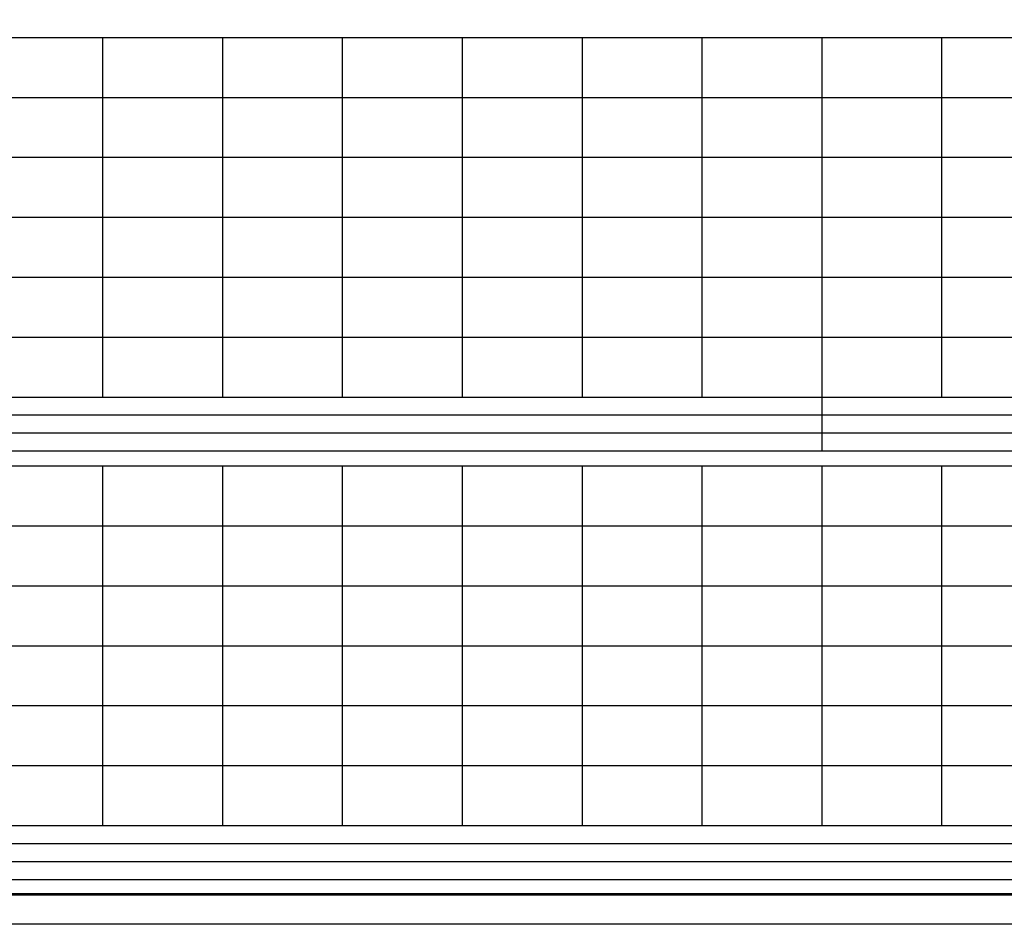
# Model space of a CAD drawing. Extents: x 325 to 1503, y -273 to 321.
# Drawn here: x 885 to 1214, y -273 to 29 of the extents above; entities that cross this region are included whole.
import ezdxf

# ---------------------------------------------------------------- set-up
doc = ezdxf.new("R2010")
doc.units = 0
doc.header["$MEASUREMENT"] = 0
doc.layers.add('A-PRANC', color=7, linetype='CONTINUOUS')
doc.layers.add('MALHAG', color=7, linetype='CONTINUOUS')

msp = doc.modelspace()

# ---------------------------------------------------------------- linework, layer by layer
at = {"layer": 'A-PRANC'}
msp.add_lwpolyline([(325.3, -273.26), (325.3, 320.74), (1502.87, 320.74), (1502.87, -273.26)], close=True, dxfattribs=at)
msp.add_lwpolyline([(1492.87, 310.74, 0.8, 0.8, 0), (350.3, 310.74, 0.8, 0.8, 0), (350.3, -263.26, 0.8, 0.8, 0), (1492.87, -263.26, 0.8, 0.8, 0)], format="xyseb", close=True, dxfattribs=at)
at = {"layer": 'MALHAG'}
for p, q in [((912.7, -97.26), (912.7, 22.74)), ((952.7, -97.26), (952.7, 22.74)), ((992.7, -97.26), (992.7, 22.74)), ((1032.7, -97.26), (1032.7, 22.74)), ((1072.7, -97.26), (1072.7, 22.74)), ((1112.7, -97.26), (1112.7, 22.74)), ((1152.7, -115.26), (1152.7, 22.74)), ((1192.7, -97.26), (1192.7, 22.74)), ((912.7, -240.26), (912.7, -120.26)), ((952.7, -240.26), (952.7, -120.26)), ((992.7, -240.26), (992.7, -120.26)), ((1032.7, -240.26), (1032.7, -120.26)), ((1072.7, -240.26), (1072.7, -120.26)), ((1112.7, -240.26), (1112.7, -120.26)), ((1152.7, -240.26), (1152.7, -120.26)), ((1192.7, -240.26), (1192.7, -120.26))]:
    msp.add_line(p, q, dxfattribs=at)
at = {"layer": 'MALHAG', "linetype": 'CONTINUOUS'}
for p, q in [((355.3, -97.26), (1312.7, -97.26)), ((363.49, -103.26), (1312.7, -103.26)), ((363.49, -109.26), (1312.7, -109.26)), ((355.3, -240.26), (1312.7, -240.26)), ((363.49, -246.26), (1312.7, -246.26)), ((363.49, -252.26), (1312.7, -252.26))]:
    msp.add_line(p, q, dxfattribs=at)
for points in [[(392.7, 22.74), (1312.7, 22.74)], [(392.7, 2.74), (1312.7, 2.74)], [(392.7, -17.26), (1312.7, -17.26)], [(392.7, -37.26), (1312.7, -37.26)], [(392.7, -57.26), (1312.7, -57.26)], [(392.7, -77.26), (1312.7, -77.26)], [(392.7, -97.26), (1152.7, -97.26)], [(392.7, -97.26), (1152.7, -97.26)], [(355.3, -115.26), (1312.7, -115.26)], [(392.7, -120.26), (1312.7, -120.26)], [(392.7, -140.26), (1312.7, -140.26)], [(392.7, -160.26), (1312.7, -160.26)], [(392.7, -180.26), (1312.7, -180.26)], [(392.7, -200.26), (1312.7, -200.26)], [(392.7, -220.26), (1312.7, -220.26)], [(392.7, -240.26), (1152.7, -240.26)], [(355.3, -258.26), (1312.7, -258.26)]]:
    msp.add_lwpolyline(points, dxfattribs=at)

doc.saveas('drawing.dxf')
